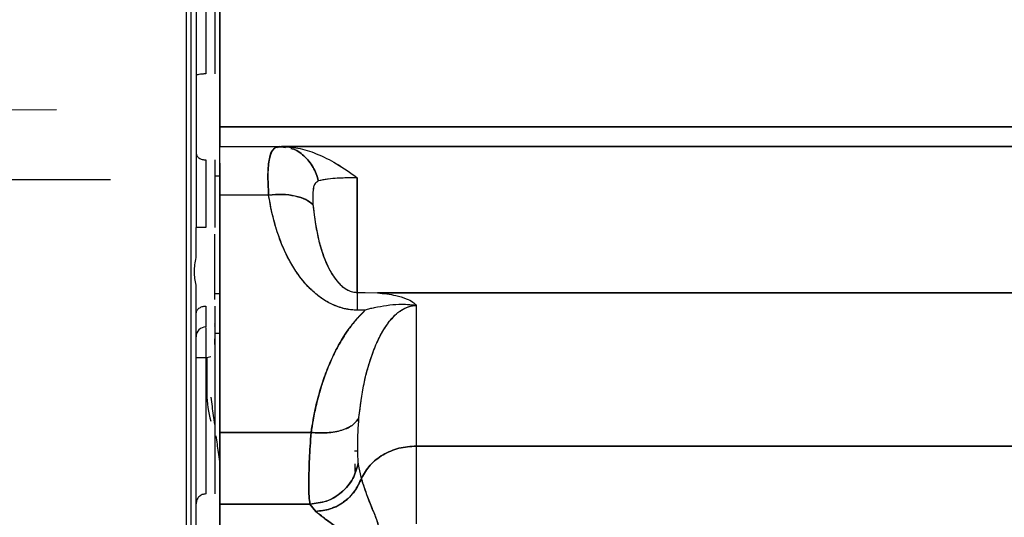
# Paper-space layout 'Sheet2' of a CAD drawing. Units: inches. Extents: x -7.1 to 16.7, y 0.3 to 10.7.
# Drawn here: x 3.6 to 3.7, y 4.7 to 4.7 of the extents above; entities that cross this region are included whole.
import ezdxf

# ---------------------------------------------------------------- set-up
doc = ezdxf.new("R2010")
doc.units = ezdxf.units.IN
doc.header["$MEASUREMENT"] = 0

psp = doc.layouts.new('Sheet2')

# ---------------------------------------------------------------- linework, layer by layer
at = {"color": 7, "linetype": 'Continuous', "lineweight": 25}
for p, q in [((3.63661806, 4.7833740096), (3.63661806, 4.7443402271)), ((3.6408011308, 4.7452712864), (3.6408011309, 4.7352442195)), ((3.5902447673, 4.7362875776), (3.6203769173, 4.7364200803)), ((3.6408011309, 4.7342352374), (3.7813388489, 4.7342352374)), ((3.7813388489, 4.7342352374), (3.6408011309, 4.7342352374)), ((3.6408011309, 4.7342352374), (3.6408011309, 4.7317993376)), ((3.6408011309, 4.7317993376), (3.6408011309, 4.7342352374)), ((3.6408011309, 4.7330172874), (3.6408011309, 4.7317993376)), ((3.6408011264, 4.7297078021), (3.6408011295, 4.7317993376)), ((3.6408011309, 4.7317993376), (3.6483330652, 4.7317993376)), ((3.6408011309, 4.7317993376), (3.648522832, 4.7317993376)), ((3.6480319414, 4.7316660817), (3.6483330652, 4.7317993352)), ((3.6487283701, 4.7317248232), (3.6480356522, 4.7317179479)), ((3.6487283701, 4.7317248232), (3.6483330652, 4.7317993376)), ((3.6483330652, 4.7317993352), (3.6490601626, 4.7316622791)), ((3.7787625901, 4.7317993395), (3.648522832, 4.73179934)), ((3.648522832, 4.7317993376), (3.7787625901, 4.7317993371)), ((3.6408011309, 4.7297078021), (3.6408011309, 4.7207265029)), ((3.6271190393, 4.7276220374), (3.5921763916, 4.7275809089)), ((3.6401859734, 4.7281083927), (3.6408011309, 4.7281083927)), ((3.63661806, 4.7258853767), (3.63661806, 4.6979081116)), ((3.646926828, 4.7257206961), (3.6408011309, 4.725720639)), ((3.646926828, 4.7257206961), (3.6408011309, 4.725720639)), ((3.6408011309, 4.725720639), (3.6408011309, 4.6960108894)), ((3.6408011309, 4.6960108894), (3.6408011309, 4.725720639)), ((3.6408006949, 4.7241706297), (3.6408009341, 4.7256361881)), ((3.6408009341, 4.7256361881), (3.6408010459, 4.7241712376)), ((3.6408011302, 4.7243821022), (3.6408011306, 4.7253156326)), ((3.637848375, 4.7178999338), (3.637848375, 4.7216604679)), ((3.6401859734, 4.7126698685), (3.6401859734, 4.7208087852)), ((3.637848375, 4.7108614516), (3.637848375, 4.7144529988)), ((3.6408011309, 4.7133446132), (3.6401859734, 4.7133446132)), ((3.6580255319, 4.7135346305), (3.6590121969, 4.7135346268)), ((3.6590121969, 4.7135346268), (3.6605510667, 4.7134811706)), ((3.7639852177, 4.7134811906), (3.6605510667, 4.7134811781)), ((3.6605510667, 4.7134811706), (3.7639852177, 4.7134811831)), ((3.6590121358, 4.7113215296), (3.6580255403, 4.7113215553)), ((3.6654074358, 4.7119109472), (3.6654074301, 4.6943220686)), ((3.6654074358, 4.7119109472), (3.6654074301, 4.6943220686)), ((3.6401859734, 4.7084233533), (3.6408011309, 4.7084233533)), ((3.6401859734, 4.7070070593), (3.6401859734, 4.7077134203)), ((3.637848375, 4.7054090817), (3.6391927069, 4.7054090817)), ((3.6391927069, 4.7054090817), (3.6396938474, 4.7055384539)), ((3.6391927069, 4.7054090817), (3.6391927069, 4.7008876742)), ((3.6408011309, 4.6960108894), (3.6522475066, 4.6960108631)), ((3.6522475066, 4.6960108631), (3.6408011309, 4.6960108894)), ((3.6408011309, 4.6955802791), (3.6408011309, 4.6955050462)), ((3.6581023503, 4.6936595738), (3.6576888219, 4.6936595738)), ((3.7553836214, 4.6943220911), (3.6654074301, 4.6943220686)), ((3.6654074301, 4.6943220686), (3.7553836214, 4.6943220911)), ((3.6577361813, 4.6920982671), (3.6577701651, 4.6911250977)), ((3.6577766838, 4.6911435386), (3.6577440581, 4.6920778163)), ((3.6585431268, 4.6902808511), (3.6581480959, 4.6921942384)), ((3.6585431269, 4.690280851), (3.6581480961, 4.6921942384)), ((3.6408011309, 4.687067669), (3.6520986506, 4.6870676702)), ((3.6520986506, 4.6870676702), (3.6408011309, 4.687067669)), ((3.6408011309, 4.687067669), (3.6408011309, 4.6813206446)), ((3.6408011309, 4.6813206446), (3.6408011309, 4.687067669)), ((3.6528228874, 4.6861472412), (3.6520986506, 4.6870676702)), ((3.6520986506, 4.6870676699), (3.6528228874, 4.686147241))]:
    psp.add_line(p, q, dxfattribs=at)
for centre, radius, start, end in [((3.6390786899, 4.7079927431), 0.0012303149606305, 90, 180), ((3.6514958565, 4.7008876742), 0.0123031496062994, 179.987000685, 196.3796556543)]:
    psp.add_arc(centre, radius, start, end, dxfattribs=at)
for points, knots in [([(3.637233217498008, 4.657308508740068), (3.637233217498008, 4.657296765156279), (3.637233217498009, 4.657053074936999), (3.637233217498008, 4.65794770128993), (3.637233217498008, 4.660098669138014), (3.637233217498008, 4.663849722629615), (3.637233217498008, 4.668930425545732), (3.637233217498009, 4.675318522822153), (3.637233217498008, 4.68289936629103), (3.637233217498009, 4.691559048694416), (3.637233217498008, 4.701161698551004), (3.637233217498009, 4.71155815704994), (3.637233217498008, 4.722586528642656), (3.637233217498008, 4.734075222101979), (3.637233217498008, 4.74584530664695), (3.637233217498008, 4.757714033408826), (3.637233217498008, 4.769495047718637), (3.637233217498009, 4.781011080815114), (3.637233217498008, 4.792060175542308), (3.637233217498008, 4.802555171388078), (3.637233217498008, 4.808862541840345), (3.637233217498008, 4.812016227066477)], [0, 0, 0, 0, 0.0028049181734737, 0.0582046449416145, 0.1136043717097544, 0.1690040984778941, 0.2244038252460345, 0.2798035520141741, 0.3352032787823146, 0.3906030055504542, 0.4460027323185944, 0.5014024590867351, 0.5568021858548743, 0.6122019126230152, 0.6676016393911535, 0.7230013661592949, 0.7784010929274348, 0.8338008196955742, 0.8892005464637146, 0.9446002732318546, 1, 1, 1, 1]), ([(3.636618060017693, 4.744340227126356), (3.636618060017693, 4.744053185682533), (3.636618060017693, 4.74347876835535), (3.636618060017693, 4.743006887607913), (3.636618060017693, 4.742770809864053)], [0, 0, 0, 0, 0.4997088880171327, 1, 1, 1, 1]), ([(3.640801130883843, 4.735244219468266), (3.640801130883843, 4.735218517458237), (3.640801130883843, 4.735189454518119), (3.640801130883843, 4.734720122615802), (3.640801130883843, 4.734665847593877)], [0, 0, 0, 0, 0.8843568450026972, 1, 1, 1, 1]), ([(3.64692682802016, 4.725720695409298), (3.646878320734171, 4.72663072325556), (3.646781509676021, 4.728446960897987), (3.646998658083779, 4.730337326579863), (3.647262451730711, 4.731348402510626), (3.647596953518372, 4.731476095330235), (3.647638164205484, 4.731491827111139)], [0, 0, 0, 0, 0.3202572393383664, 0.6391708294810257, 0.9555457740561305, 1, 1, 1, 1]), ([(3.648333065224509, 4.731799337578498), (3.648038168015333, 4.731732227501334), (3.647429086300447, 4.731593618116053), (3.646980822973902, 4.730378675487811), (3.646786097022651, 4.72843745251198), (3.646879851990201, 4.726627549854219), (3.646926828020154, 4.725720696130248)], [0, 0, 0, 0, 0.2377709691661911, 0.4910929813633124, 0.7450115767129142, 0.9999999999999999, 0.9999999999999999, 0.9999999999999999, 0.9999999999999999]), ([(3.648333065224508, 4.731799337553079), (3.64836416739428, 4.731799337572087), (3.648426386991038, 4.731799337610113), (3.6484906783802, 4.731799337588737), (3.648522831957407, 4.731799337578046)], [0, 0, 0, 0, 0.4998773922117973, 1, 1, 1, 1]), ([(3.648522831957408, 4.731799340016965), (3.649214792558128, 4.731754401891199), (3.65071153695362, 4.731657198542029), (3.653043703376082, 4.730891872609026), (3.655567054420313, 4.729638282135537), (3.657172190892408, 4.728488746438832), (3.658025530274829, 4.727877618289575)], [0, 0, 0, 0, 0.1974719958670198, 0.4271415204471582, 0.6954510039151695, 1, 1, 1, 1]), ([(3.648522831957407, 4.731799337578046), (3.649214792593735, 4.731754397643376), (3.65071154059377, 4.731657190152359), (3.653043740942629, 4.730891819699563), (3.655567139339332, 4.729637551498541), (3.657172204817048, 4.728487628356512), (3.658025530274822, 4.727876277165423)], [0, 0, 0, 0, 0.197464266979972, 0.4271258091340649, 0.6954341502234781, 1, 1, 1, 1]), ([(3.649708852953601, 4.731540002593499), (3.649764750055079, 4.731530383313133), (3.650363746334559, 4.731427302598799), (3.651380900067587, 4.730651853023104), (3.65256745003206, 4.729285848130916), (3.652978853494536, 4.728074872286794), (3.653179303684632, 4.727484842400573)], [0, 0, 0, 0, 0.0337104294335905, 0.3612427348894612, 0.6887750665831485, 1, 1, 1, 1]), ([(3.653179303485791, 4.727484842325198), (3.652978895606129, 4.728075069467131), (3.652567579052024, 4.729286449950622), (3.651380348170914, 4.730649301488073), (3.650382282700058, 4.731419914518706), (3.649803333099267, 4.731522600295708), (3.649766887044875, 4.731529064574135)], [0, 0, 0, 0, 0.3149115364984509, 0.6463235290916627, 0.9777353471212246, 0.9999999999999999, 0.9999999999999999, 0.9999999999999999, 0.9999999999999999]), ([(3.64018597340352, 4.730111021541937), (3.64018597340352, 4.729101921956186), (3.64018597340352, 4.727083722784685), (3.64018597340352, 4.724008870749718), (3.64018597340352, 4.722185400880138), (3.64018597340352, 4.721648271754231)], [0, 0, 0, 0, 0.4136395760536535, 0.827279152107306, 0.9999999999999999, 0.9999999999999999, 0.9999999999999999, 0.9999999999999999]), ([(3.636618060017693, 4.726937727825422), (3.636618060017693, 4.726757975577324), (3.636618060017693, 4.726398473892835), (3.636618060017693, 4.726056408217268), (3.636618060017693, 4.725885376717154)], [0, 0, 0, 0, 0.5000039105641624, 1, 1, 1, 1]), ([(3.65317930285425, 4.727484842322884), (3.6530231740223, 4.727396580472977), (3.65269575099283, 4.72721148357625), (3.652405803175504, 4.726254801563053), (3.652446940159864, 4.725245152539049), (3.65247618930645, 4.724527273657992)], [0, 0, 0, 0, 0.2084831810213228, 0.4372170973898589, 1, 1, 1, 1]), ([(3.653179303059198, 4.727484842400575), (3.653022904983454, 4.727395514368521), (3.652687393569825, 4.727203884297825), (3.652405983265028, 4.726238211842336), (3.652447360313058, 4.725229839924663), (3.652476189082343, 4.724527273580502)], [0, 0, 0, 0, 0.2093650329764088, 0.4491382508652274, 1, 1, 1, 1]), ([(3.658025530274822, 4.727876277165423), (3.657546236867799, 4.727872679045888), (3.656584783252109, 4.727865461285358), (3.655238551203519, 4.727800580106815), (3.654040678817132, 4.727693057800065), (3.653469475159216, 4.72755498401249), (3.653179302860353, 4.727484842325198)], [0, 0, 0, 0, 0.2450108555506904, 0.4914871965708489, 0.7416747474788266, 1, 1, 1, 1]), ([(3.65802553027484, 4.727876276610019), (3.657317661089555, 4.727868060622585), (3.655952516416412, 4.727852215870881), (3.654250526705935, 4.727731859599094), (3.65352259038684, 4.727564002202609), (3.65317930285425, 4.727484842322884)], [0, 0, 0, 0, 0.3626855829618975, 0.6994488556615466, 1, 1, 1, 1]), ([(3.658025530274829, 4.727877618289575), (3.658025530343862, 4.727090790755907), (3.658025530482161, 4.725514484813408), (3.658025530764372, 4.722725317133715), (3.658025531113302, 4.719695507861233), (3.658025531524852, 4.716479249549949), (3.658025531794838, 4.714526934514989), (3.658025531932064, 4.713534630477317)], [0, 0, 0, 0, 0.1174645878813469, 0.2353249219018478, 0.4794329975939607, 0.735411176415405, 1, 1, 1, 1]), ([(3.658025531932063, 4.713534642531714), (3.658025531651347, 4.715281632373594), (3.658025531219715, 4.717967828057598), (3.658025530743099, 4.721979865886571), (3.658025530470909, 4.724956459987406), (3.65802553034229, 4.726871827529397), (3.65802553027484, 4.727876276610018)], [0, 0, 0, 0, 0.4628628340431927, 0.7117042797188101, 0.8488131573522794, 1, 1, 1, 1]), ([(3.658025540332654, 4.711321555277198), (3.657757827017877, 4.711330319027336), (3.65721997008888, 4.711347926084871), (3.656419116705692, 4.711491163493114), (3.655346826264418, 4.711800011352811), (3.654313810224711, 4.71229286123133), (3.653348425152256, 4.712934795079083), (3.65247462025463, 4.713636033600038), (3.651477038885029, 4.714638261444822), (3.65039757081051, 4.716036680002874), (3.649336650047146, 4.71780986100217), (3.648346849002823, 4.720018437369858), (3.647473453863126, 4.722705122364578), (3.647116885365441, 4.724672205738241), (3.646926828020154, 4.725720696130363)], [0, 0, 0, 0, 0.0371393654168544, 0.074615881711653, 0.1130502336472037, 0.1938334032349255, 0.236843240070909, 0.2821271827686694, 0.3592872168063971, 0.448836381139704, 0.5519300275850042, 0.6798037889881892, 0.8293297298248969, 1, 1, 1, 1]), ([(3.658025540332654, 4.711321555239318), (3.657644506027684, 4.711339767211387), (3.656829787740763, 4.711378707607284), (3.65552655969709, 4.711727109268707), (3.654393554471772, 4.712252705514022), (3.653416440234741, 4.71288266794001), (3.652619571153539, 4.713514620409615), (3.651803555348899, 4.714302841662615), (3.650956012947006, 4.715290777028473), (3.650155899870972, 4.716432120764882), (3.649345008748723, 4.717835631670239), (3.648623583088326, 4.719381683340187), (3.647906136848772, 4.721336932438502), (3.647320898767874, 4.723440975803942), (3.64705247693905, 4.724993809750049), (3.646926828020148, 4.725720695143155)], [0, 0, 0, 0, 0.0528223356430839, 0.1129434338192361, 0.1875730801034551, 0.2303321231058112, 0.2820307737916672, 0.3375656925951547, 0.4001558602089823, 0.4795619968255962, 0.5518812715249725, 0.6523363008711152, 0.7474070052726596, 0.8817605973074931, 1, 1, 1, 1]), ([(3.652476189784281, 4.72452726895999), (3.65220246262138, 4.724747335744999), (3.651640830791506, 4.725198867517912), (3.650290290628107, 4.725631734220443), (3.648677464769961, 4.725845078252846), (3.64750408700886, 4.725761673529546), (3.646926836129261, 4.725720642029304)], [0, 0, 0, 0, 0.2414092864889077, 0.4953221955857783, 0.7517204465858848, 1, 1, 1, 1]), ([(3.646926836129253, 4.725720641762196), (3.6474960046966, 4.725761423842686), (3.648658389673569, 4.725844711080264), (3.650267140143627, 4.725636756711894), (3.651629819977056, 4.725205713160371), (3.652197983649353, 4.724750275936854), (3.652476188301333, 4.724527268447207)], [0, 0, 0, 0, 0.2448279078314005, 0.499999997069804, 0.7551720858127852, 1, 1, 1, 1]), ([(3.640801130883843, 4.725290028763412), (3.640801130883843, 4.725029919992152), (3.640801130883843, 4.724322071776666), (3.640801130883843, 4.724229769396449), (3.640801130883843, 4.724171384822588)], [0, 0, 0, 0, 0.3674640488891094, 0.9999999999999999, 0.9999999999999999, 0.9999999999999999, 0.9999999999999999]), ([(3.652476187599569, 4.724527273067821), (3.652619348572624, 4.723345627018618), (3.652902178528633, 4.721011157693756), (3.653654435367496, 4.718300289348978), (3.654551807983331, 4.716293941763998), (3.655395314416727, 4.714977392996218), (3.656330029166518, 4.714072898034749), (3.657269798489778, 4.713605904555439), (3.65778030166656, 4.713557766569227), (3.658025531932066, 4.713534642538513)], [0, 0, 0, 0, 0.2765907515783673, 0.5464348867717607, 0.6758769320918139, 0.7981208831734928, 0.9074393378213219, 0.9555366610948474, 1, 1, 1, 1]), ([(3.65247618930645, 4.724527273657992), (3.652570766330464, 4.723690042543482), (3.652746827935505, 4.722131479506143), (3.653178992738817, 4.720062501072392), (3.653665945243233, 4.718401038104386), (3.654185962940254, 4.717081942342529), (3.654716427441226, 4.71603877764642), (3.655315177689039, 4.715133458176847), (3.655895854370454, 4.714487285938642), (3.656429536285654, 4.714065777052883), (3.65687029502485, 4.713800586537107), (3.657395645109252, 4.713583014185686), (3.657822527958121, 4.713550232059272), (3.658025531932063, 4.713534642531714)], [0, 0, 0, 0, 0.1947248490193385, 0.3624936375073455, 0.5040751436134091, 0.60901953960189, 0.7007555221491566, 0.7796602478428124, 0.8589582362274154, 0.8925711221665003, 0.9225962957435638, 0.9631906983297837, 1, 1, 1, 1]), ([(3.637848374979191, 4.71445299877116), (3.637746700217088, 4.714997236458133), (3.637543353009615, 4.71608569943124), (3.637746701760016, 4.717295193573285), (3.637848374976842, 4.717899933754437)], [0, 0, 0, 0, 0.5000056964900382, 1, 1, 1, 1]), ([(3.658025540332654, 4.713534642538538), (3.658025540329777, 4.71324476899723), (3.658025540323902, 4.71265289033996), (3.658025540329697, 4.711771356458999), (3.658025540332654, 4.711321555239318)], [0, 0, 0, 0, 0.4897516370088897, 1, 1, 1, 1]), ([(3.660551066706547, 4.713481178129679), (3.66133604597629, 4.713395554156165), (3.662628701838707, 4.713254553832216), (3.664086789264014, 4.7128033434155), (3.66498374231423, 4.712376191801117), (3.665276311524937, 4.71205493068222), (3.665407435840159, 4.711910947164197)], [0, 0, 0, 0, 0.3957663400891384, 0.6517238090012082, 0.8439088072788357, 1, 1, 1, 1]), ([(3.639078689938953, 4.711830974858951), (3.639078689938953, 4.711336992052967), (3.639078689938953, 4.710349026441), (3.639078689938953, 4.709527791890294), (3.639078689938954, 4.70915938880793), (3.639078689938953, 4.709245579595903), (3.639078689938953, 4.709256256022971)], [0, 0, 0, 0, 0.3183311565473543, 0.6366623130947727, 0.9549934696421846, 1, 1, 1, 1]), ([(3.64018597340352, 4.711830382065578), (3.64018597340352, 4.711343584021128), (3.64018597340352, 4.710138353372137), (3.64018597340352, 4.709221295436125), (3.64018597340352, 4.709337691006296), (3.64018597340352, 4.709372420161738)], [0, 0, 0, 0, 0.3222230601039725, 0.797770476435399, 1, 1, 1, 1]), ([(3.652247506612305, 4.696010863089246), (3.652424286555502, 4.697103317333793), (3.652770548355959, 4.69924312554275), (3.653575287140949, 4.702092075225524), (3.65447980964028, 4.704525201531131), (3.655601056485234, 4.706879061993693), (3.657006423238875, 4.709213735202458), (3.658395931023105, 4.710673962762353), (3.659012135795868, 4.711321529621595)], [0, 0, 0, 0, 0.1989858897157555, 0.3897569554104826, 0.5284084149747748, 0.6597207862397994, 0.8490964369033104, 1, 1, 1, 1]), ([(3.659012135795875, 4.711321529824683), (3.65859078848581, 4.710894756689905), (3.657733251227087, 4.710026176648332), (3.656554170521446, 4.708431579496722), (3.655709055450427, 4.707016054628734), (3.655106437416273, 4.705833088649651), (3.654739853333661, 4.705049848428339), (3.654379476804393, 4.704207604990499), (3.654029019307291, 4.703306117866918), (3.653799282703762, 4.702651518641126), (3.653602951827037, 4.70205732142476), (3.653426946723949, 4.701498975200096), (3.65316307961846, 4.700583166827916), (3.652826459783181, 4.699258544255383), (3.652499918703962, 4.697701630655824), (3.65232460135693, 4.696527277698554), (3.652247506612305, 4.696010863077452)], [0, 0, 0, 0, 0.1010393838776064, 0.2056380430195391, 0.3403592862677075, 0.3879555392401757, 0.4387512330727036, 0.4927408897871509, 0.5499203217111363, 0.6102876818685886, 0.6161246953318859, 0.6614033216015145, 0.7146818081187447, 0.7863769336667848, 0.9060605466384598, 1, 1, 1, 1]), ([(3.658229291483229, 4.697880087150918), (3.658408338763629, 4.699301662275669), (3.658762973302393, 4.702117341115114), (3.659732226765198, 4.705559455015785), (3.660873045532226, 4.708158171427384), (3.661954023585295, 4.709901691371766), (3.663151031036171, 4.711152973972445), (3.664256637732868, 4.7117170479514), (3.664912118654305, 4.711886822906894), (3.665243740179216, 4.711902974090481), (3.665407435840159, 4.71191094666908)], [0, 0, 0, 0, 0.2720088965254249, 0.5387613223896532, 0.6679944544442298, 0.7914669020563382, 0.9037801808190897, 0.9536894127512942, 0.9771400780138491, 1, 1, 1, 1]), ([(3.658229291781452, 4.697880087088945), (3.658320676801271, 4.698686470049886), (3.658490062391772, 4.700181131366138), (3.658875568494268, 4.702217467651171), (3.65929660172432, 4.703934606733), (3.659822720660995, 4.705649984419837), (3.660497257428595, 4.707368053680074), (3.661370538913507, 4.709009977714176), (3.662299574214486, 4.710275387904325), (3.66326772002091, 4.711190127768969), (3.664164669002053, 4.711686828514997), (3.664885728241693, 4.71188422056785), (3.665236467736812, 4.711902188626844), (3.665407435840159, 4.711910947164192)], [0, 0, 0, 0, 0.1541183520834957, 0.2856641944855585, 0.3916360020455466, 0.4864168956636348, 0.6206307612526709, 0.7318349870315481, 0.8217109407310013, 0.893627553724757, 0.9510485977843748, 0.9761386199459062, 1, 1, 1, 1]), ([(3.660156100445393, 4.7116187292382), (3.659950168845735, 4.711570373391214), (3.659564961498333, 4.711479920893493), (3.659187709240026, 4.71137183368239), (3.659012135795875, 4.711321529824683)], [0, 0, 0, 0, 0.5345993555093341, 1, 1, 1, 1]), ([(3.665407435840159, 4.71191094666908), (3.664685029212064, 4.711971517234708), (3.662962858257117, 4.712115913568839), (3.661187020009513, 4.711801344585805), (3.660156100445393, 4.7116187292382)], [0, 0, 0, 0, 0.4194744000411745, 1, 1, 1, 1]), ([(3.637848374978335, 4.669327201598946), (3.637848374978335, 4.669317096252572), (3.637848374978335, 4.66929051932226), (3.637848374978335, 4.670357840667849), (3.637848374978335, 4.672398855142895), (3.637848374978335, 4.675432285070197), (3.637848374978335, 4.679367966280081), (3.637848374978335, 4.684174305467495), (3.637848374978335, 4.689786983460955), (3.637848374978334, 4.696152188644669), (3.637848374978338, 4.703149061180024), (3.637848374978328, 4.708290654779425), (3.637848374978323, 4.710861451579127)], [0, 0, 0, 0, 0.0638166832120073, 0.1678370517440046, 0.2718574202760031, 0.3758777888080021, 0.4798981573400004, 0.5839185258719984, 0.6879388944039972, 0.791959262935995, 0.8959796314679935, 1, 1, 1, 1]), ([(3.639078689938953, 4.709130142048121), (3.639078689938953, 4.709120115258116), (3.639078689938955, 4.708946567122964), (3.639078689938953, 4.708011383413083), (3.639078689938953, 4.706782176681872), (3.639078689938953, 4.706167573316267)], [0, 0, 0, 0, 0.029746953048895, 0.5148734765244349, 1, 1, 1, 1]), ([(3.64018597340352, 4.709563106708507), (3.64018597340352, 4.709582240592583), (3.64018597340352, 4.709681847062579), (3.64018597340352, 4.709168832171794), (3.64018597340352, 4.708062283039984), (3.64018597340352, 4.706799143224331), (3.64018597340352, 4.706167573316506)], [0, 0, 0, 0, 0.0734360526053567, 0.3822907017369047, 0.6911453508684514, 0.9999999999999999, 0.9999999999999999, 0.9999999999999999, 0.9999999999999999]), ([(3.64018597340352, 4.706167573316558), (3.64018597340352, 4.70449893145473), (3.64018597340352, 4.701160217557401), (3.64018597340352, 4.697014887539945), (3.64018597340352, 4.693570858792354), (3.64018597340352, 4.690950334241997), (3.64018597340352, 4.689097216788311), (3.64018597340352, 4.688589116525022), (3.64018597340352, 4.688335175222408)], [0, 0, 0, 0, 0.1666159906174061, 0.3333747858764688, 0.4999999790557874, 0.6666129128442806, 0.8333778639687686, 1, 1, 1, 1]), ([(3.640185973403521, 4.697020142928186), (3.640085715876154, 4.697772369258519), (3.63993481823185, 4.698904545407398), (3.639783510821796, 4.700039796004604), (3.639732733190548, 4.700420777584934)], [0, 0, 0, 0, 0.6644075050315728, 1, 1, 1, 1]), ([(3.636618060017693, 4.697908111636814), (3.636618060017693, 4.696490802067255), (3.636618060017693, 4.693655456993181), (3.636618060017693, 4.689174225483745), (3.636618060017693, 4.684767749964015), (3.636618060017693, 4.682123740302287), (3.636618060017693, 4.680801746946115)], [0, 0, 0, 0, 0.2499970187562319, 0.500122084044094, 0.7500632114338938, 0.9999999999999999, 0.9999999999999999, 0.9999999999999999, 0.9999999999999999]), ([(3.652247510329063, 4.6960108901213), (3.652922790332742, 4.695975063389339), (3.654314768307524, 4.695901212510406), (3.656175983806451, 4.696262846282642), (3.657614427266495, 4.696932294810215), (3.658028442916502, 4.697570485151508), (3.65822929129046, 4.697880085748303)], [0, 0, 0, 0, 0.2425612907393936, 0.4999999591348233, 0.7574386495161872, 1, 1, 1, 1]), ([(3.65822929101122, 4.697880085806331), (3.658031687162896, 4.697574155134965), (3.657622692146675, 4.696940948236623), (3.656198526729369, 4.696269943407715), (3.654334777508919, 4.695901401999082), (3.652931212877826, 4.695975026615383), (3.652247510329062, 4.696010890541205)], [0, 0, 0, 0, 0.2395911309644153, 0.4958991402566357, 0.7544430552000223, 0.9999999999999999, 0.9999999999999999, 0.9999999999999999, 0.9999999999999999]), ([(3.658148096133977, 4.692194238386215), (3.658104655420066, 4.692867251800351), (3.658018909498749, 4.69419568658093), (3.658159786216035, 4.696662844185969), (3.658229291781452, 4.697880087088945)], [0, 0, 0, 0, 0.5066213441369505, 1, 1, 1, 1]), ([(3.658148095753663, 4.692194238446991), (3.65810482354842, 4.692863366235687), (3.658018986838753, 4.694190678477005), (3.658159576122661, 4.696657062524923), (3.658229291204005, 4.697880087208942)], [0, 0, 0, 0, 0.5041223668911773, 1, 1, 1, 1]), ([(3.640801130883834, 4.692404652539135), (3.640751233345501, 4.6927790308341), (3.64060981115011, 4.693840113247164), (3.640467894557653, 4.694904905092327), (3.640376049940057, 4.695594009855527)], [0, 0, 0, 0, 0.352826783628618, 1, 1, 1, 1]), ([(3.652098650647861, 4.687067670173349), (3.652052001445403, 4.687347826454083), (3.651958471062493, 4.687909532181757), (3.651960270353589, 4.689900021284503), (3.65199837378792, 4.692572816064284), (3.652164789733122, 4.694869365492164), (3.652247506612305, 4.696010863089245)], [0, 0, 0, 0, 0.2500462553039044, 0.5013359451368253, 0.7521395300852002, 1, 1, 1, 1]), ([(3.652247506612305, 4.696010863497476), (3.652164789732939, 4.694869366023641), (3.65199837378182, 4.692572816767124), (3.651960270355505, 4.689900018948006), (3.651958471059633, 4.68790953252626), (3.652052001445369, 4.687347826911413), (3.652098650647861, 4.687067670695211)], [0, 0, 0, 0, 0.2478604596787595, 0.4986640509001867, 0.7499537500899343, 1, 1, 1, 1]), ([(3.652098651241778, 4.687067669520759), (3.652798811178638, 4.68714369235151), (3.654240758724227, 4.687300257913805), (3.656148807810593, 4.688463039205338), (3.657587278945609, 4.690152042112682), (3.657965418465886, 4.691529024945713), (3.658148095765429, 4.692194238423714)], [0, 0, 0, 0, 0.2440229034954829, 0.5025540712042188, 0.7596863748233093, 0.9999999999999999, 0.9999999999999999, 0.9999999999999999, 0.9999999999999999]), ([(3.658148095944258, 4.692194238395136), (3.657963487039216, 4.691523933536661), (3.657582320939157, 4.690139940230943), (3.65613452187933, 4.68845088905459), (3.654227927169619, 4.687297277111958), (3.652793420880045, 4.68714258853116), (3.652098651241777, 4.687067668727667)], [0, 0, 0, 0, 0.2421633330909248, 0.5000000039549901, 0.7578366725116475, 1, 1, 1, 1]), ([(3.652822887388429, 4.686147241005805), (3.653441960979539, 4.686214781491445), (3.654701042113325, 4.686352146341857), (3.656404264440204, 4.687278237901286), (3.657779681655669, 4.688608702069672), (3.658293923212858, 4.689735002180718), (3.658543139385194, 4.690280839440762)], [0, 0, 0, 0, 0.2494009480154409, 0.507235380259387, 0.7611921660596092, 0.9999999999999999, 0.9999999999999999, 0.9999999999999999, 0.9999999999999999]), ([(3.658543139880428, 4.690280839271098), (3.658287350570839, 4.689723246441019), (3.657763331360893, 4.688580941648223), (3.656367024322914, 4.68725108811016), (3.654669513070971, 4.686345270257976), (3.653428609422968, 4.686212197832127), (3.652822887388431, 4.686147241217118)], [0, 0, 0, 0, 0.2440647482125628, 0.4999998504213432, 0.7559350330229536, 0.9999999999999999, 0.9999999999999999, 0.9999999999999999, 0.9999999999999999]), ([(3.660680077351501, 4.682878954316412), (3.660743026616556, 4.683103674905907), (3.660866894742739, 4.683545867810169), (3.660676552427304, 4.684515114243615), (3.66020546871982, 4.685803339993551), (3.659391782040678, 4.687652505029789), (3.65884820402232, 4.689336005889023), (3.658543127265411, 4.690280850906742)], [0, 0, 0, 0, 0.1689620549227848, 0.3324743048442321, 0.5120229203243254, 0.7261286146874825, 1, 1, 1, 1]), ([(3.660680079811679, 4.682878951372081), (3.660736107512815, 4.683063021260227), (3.660846719459562, 4.683426418798457), (3.660756136848629, 4.684169841682422), (3.660474018780473, 4.685098288525347), (3.65997961035099, 4.68632712947637), (3.659257210097816, 4.688014717484299), (3.65879735334111, 4.689474066837119), (3.658543126922367, 4.690280851024266)], [0, 0, 0, 0, 0.1408397792301326, 0.2780510683875357, 0.4174137240773895, 0.5797173389419973, 0.7676516562544976, 1, 1, 1, 1]), ([(3.640801130883836, 4.68948682866891), (3.640801315675566, 4.689082237228201), (3.640801661485132, 4.688325105999981), (3.640801382367461, 4.686512371796847), (3.640801210747605, 4.685860251653434), (3.640801131028406, 4.685557335102046)], [0, 0, 0, 0, 0.3806336860667856, 0.7122979411738184, 1, 1, 1, 1]), ([(3.65661354080977, 4.681320644545653), (3.656754969072611, 4.681545685478254), (3.657033857770668, 4.681989453728259), (3.656939287627993, 4.682655358051745), (3.656460326642076, 4.683335006820299), (3.655551035739453, 4.684114702956458), (3.654171689190243, 4.685055818512973), (3.653298504237321, 4.685762381838104), (3.652822887352954, 4.686147241249825)], [0, 0, 0, 0, 0.138941807865866, 0.2739855466154651, 0.4091931904489794, 0.5589395327107952, 0.7597578788238707, 1, 1, 1, 1]), ([(3.652822887352954, 4.68614724124984), (3.653330472079254, 4.685740618254378), (3.654339394442856, 4.684932376767943), (3.656090228618454, 4.683734339647137), (3.657208579137707, 4.682526577471495), (3.65681166796164, 4.681722178438075), (3.65661354080977, 4.681320644545687)], [0, 0, 0, 0, 0.2539329744633639, 0.5047406738563387, 0.7527801542451888, 1, 1, 1, 1])]:
    psp.add_open_spline(points, degree=3, knots=knots, dxfattribs=at)
for points in [[(3.63721769266729, 4.657270566371723), (3.63721769266729, 4.657434454324642), (3.63721769266729, 4.657762230230477), (3.63721769266729, 4.660114743813169), (3.63721769266729, 4.663790914028312), (3.63721769266729, 4.668867801978006), (3.63721769266729, 4.675230619045485), (3.63721769266729, 4.682790183698549), (3.63721769266729, 4.69142651698098), (3.63721769266729, 4.701006189507027), (3.63721769266729, 4.711380248073682), (3.63721769266729, 4.722387627185659), (3.63721769266729, 4.733857402620567), (3.63721769266729, 4.745611338510453), (3.63721769266729, 4.75746733238222), (3.63721769266729, 4.769239642190347), (3.63721769266729, 4.780751497681464), (3.63721769266729, 4.791801539243749), (3.63721769266729, 4.802302443554467), (3.63721769266729, 4.808618542338947), (3.63721769266729, 4.811776591731188)], [(3.639078689938953, 4.780297608703918), (3.639078689938953, 4.777199401945291), (3.639078689938953, 4.771002988428036), (3.639078689938954, 4.761054545331237), (3.639078689938953, 4.750914017713106), (3.639078689938953, 4.744216435409292), (3.639078689938953, 4.740867644257385)], [(3.64018597340352, 4.780297608703884), (3.64018597340352, 4.777199401945255), (3.64018597340352, 4.771002988427997), (3.64018597340352, 4.761054545331193), (3.64018597340352, 4.750914017713058), (3.64018597340352, 4.744216435409242), (3.64018597340352, 4.740867644257334)], [(3.640801130883836, 4.761119560551929), (3.640801130883836, 4.756655446587152), (3.640801130883836, 4.747727218657597), (3.640801130883836, 4.738732564457638), (3.640801130883836, 4.734235237357659)], [(3.640801130883836, 4.734235237357659), (3.640801130883836, 4.738732576976142), (3.640801130883836, 4.747727256213109), (3.640801130883836, 4.756655459105656), (3.640801130883836, 4.761119560551929)], [(3.637848374978323, 4.752161050176922), (3.637848374978328, 4.748692461508247), (3.637848374978337, 4.741755284170894), (3.637848374978337, 4.7314812318865), (3.637848374978328, 4.724934055873739), (3.637848374978323, 4.721660467867358)], [(3.636618060017693, 4.742770808968757), (3.636618060017693, 4.741633506634164), (3.636618060017693, 4.739358901964978), (3.636618060017693, 4.735399953020123), (3.636618060017693, 4.731216996042154), (3.636618060017693, 4.728364150618222), (3.636618060017693, 4.726937727906256)], [(3.639078689938953, 4.740867644257341), (3.638917473129081, 4.740864379688143), (3.638595039509337, 4.740857850549748), (3.638188365168931, 4.740807627656594), (3.637903855787227, 4.740735839634954), (3.637866868581291, 4.740678922163809), (3.637848374978323, 4.740650463428237)], [(3.637848374978323, 4.730969502931967), (3.6378668685472, 4.730857010068665), (3.637903855684954, 4.730632024342063), (3.63818836505149, 4.73034825766553), (3.638595039432767, 4.730149734519999), (3.638917473103558, 4.730123925869089), (3.639078689938953, 4.730111021543633)], [(3.640801130883836, 4.725720638999634), (3.640801130883836, 4.726600747423308), (3.640801130883836, 4.728360964270656), (3.640801130883836, 4.7302780813861), (3.640801130883836, 4.731558979606977), (3.640801130883836, 4.731719218254657), (3.640801130883836, 4.731799337578498)], [(3.640801130883836, 4.725720638999634), (3.640801130883836, 4.726600747423308), (3.640801130883836, 4.728360964270656), (3.640801130883836, 4.7302780813861), (3.640801130883836, 4.731558979606977), (3.640801130883836, 4.731719218254657), (3.640801130883836, 4.731799337578498)], [(3.639078689938953, 4.730111021542162), (3.639078689938954, 4.729521039464871), (3.639078689938954, 4.728341075310293), (3.639078689938953, 4.726240972250678), (3.639078689938953, 4.723992646374401), (3.639078689938954, 4.722429723720603), (3.639078689938953, 4.721648262393704)], [(3.639078689938953, 4.721648262344515), (3.638917473103565, 4.721648445811907), (3.638595039432787, 4.721648812746689), (3.638188365051521, 4.721651635251727), (3.637903855684981, 4.72165566970762), (3.63786686854721, 4.721658868444701), (3.637848374978323, 4.721660467813241)], [(3.637848374978323, 4.710861451612208), (3.637866868547212, 4.7109884950763), (3.637903855684989, 4.711242582004483), (3.638188365051531, 4.711563053015018), (3.638595039432793, 4.711787254509874), (3.638917473103567, 4.711816401429281), (3.639078689938953, 4.711830974888985)], [(3.639078689938953, 4.706167573316556), (3.639078689938953, 4.703707611600564), (3.639078689938954, 4.698787688168579), (3.639078689938953, 4.693449061808882), (3.639078689938954, 4.689664077574793), (3.639078689938953, 4.688778142673203), (3.639078689938953, 4.688335175222409)], [(3.640801130883836, 4.696010889383847), (3.640801130883836, 4.694858588583829), (3.640801130883836, 4.692553986983793), (3.640801130883836, 4.689889079155193), (3.640801130883836, 4.687907918005528), (3.640801130883836, 4.687347752001314), (3.640801130883836, 4.687067668999206)], [(3.640801130883836, 4.687067668999206), (3.640801130883836, 4.687347752001314), (3.640801130883836, 4.687907918005529), (3.640801130883836, 4.689889079155193), (3.640801130883836, 4.692553986983794), (3.640801130883836, 4.694858588583829), (3.640801130883836, 4.696010889383847)], [(3.658543126922368, 4.690280851024266), (3.658872628676971, 4.690852615278795), (3.659531632186178, 4.691996143787854), (3.661202534893959, 4.693285869528935), (3.663202019038277, 4.694157010452416), (3.664672293077049, 4.694267049216363), (3.665407430096434, 4.694322068598336)], [(3.665407430096434, 4.694322068598318), (3.664672293077054, 4.694267049428208), (3.663202019038294, 4.694157011087988), (3.661202534893987, 4.693285870522958), (3.659531632186212, 4.691996144699738), (3.658872628676997, 4.690852615582751), (3.658543126922389, 4.690280851024258)], [(3.665407430096434, 4.694322068598348), (3.665407430096434, 4.692991240524561), (3.665407430096434, 4.690329584376988), (3.665407430096434, 4.687471516949181), (3.665407430096433, 4.685414096019973), (3.665407430096434, 4.684863117379472), (3.665407430096434, 4.684587628059222)], [(3.665407430096434, 4.694322068598348), (3.665407430096434, 4.692991240524561), (3.665407430096434, 4.690329584376988), (3.665407430096433, 4.687471516949182), (3.665407430096434, 4.685414096019972), (3.665407430096434, 4.684863117379472), (3.665407430096434, 4.684587628059222)], [(3.639078689938953, 4.688335175222406), (3.638917473080626, 4.688316725153875), (3.638595039363969, 4.688279825016813), (3.638188364945972, 4.687995984875186), (3.637903855593063, 4.687590267086271), (3.63786686851657, 4.687268591879482), (3.637848374978323, 4.687107754276088)]]:
    psp.add_open_spline(points, degree=3, dxfattribs=at)

doc.saveas('drawing.dxf')
